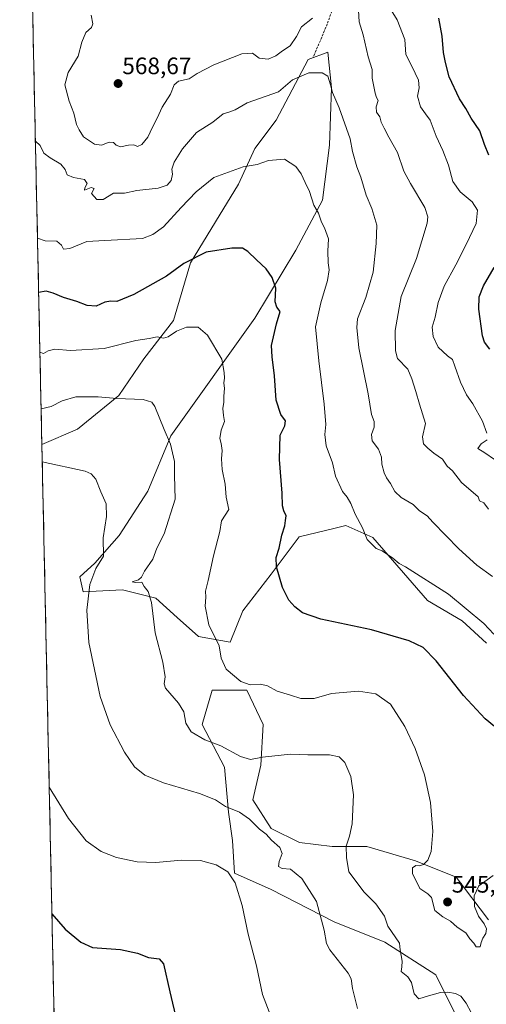
# Model space of a CAD drawing. Units: metres. Extents: x 648681 to 651335, y 4716188 to 4718503.
# Drawn here: x 648693 to 648890, y 4717209 to 4717624 of the extents above; entities that cross this region are included whole.
import ezdxf
from ezdxf.enums import TextEntityAlignment as Align

# ---------------------------------------------------------------- set-up
doc = ezdxf.new("R2010")
doc.units = ezdxf.units.M
doc.header["$MEASUREMENT"] = 0
doc.linetypes.add('TRAZOSX2', pattern=[1.5, 1, -0.5])
for name, color, linetype, lineweight in [('Carátula', 7, 'Continuous', 5), ('Cultivos herbáceos CxS', 92, 'Continuous', 0), ('Curva de nivel maestra', 36, 'Continuous', 30), ('Curva de nivel normal', 36, 'Continuous', 0), ('Matorral CxS', 135, 'Continuous', 0), ('Municipio CxS', 142, 'Continuous', 0), ('Punto de cota en terreno', 7, 'Continuous', 0), ('Rótulo de punto de cota en terreno', 19, 'Continuous', 0), ('Senda', 19, 'TRAZOSX2', 0)]:
    doc.layers.add(name, color=color, linetype=linetype, lineweight=lineweight)
doc.styles.add('Arial', font='txt', dxfattribs={"height": 0.2})

# ---------------------------------------------------------------- blocks, each defined once
blk = doc.blocks.new('5PATER')
at = {"layer": 'Carátula', "linetype": 'Continuous', "lineweight": 5}
h = blk.add_hatch(color=250, dxfattribs=at)
edge = h.paths.add_edge_path()
edge.add_ellipse((0, 0.01), major_axis=(-1.33, -1.34), ratio=0.999422, start_angle=0, end_angle=360)

msp = doc.modelspace()

# ---------------------------------------------------------------- linework, layer by layer
at = {"layer": 'Cultivos herbáceos CxS', "color": 92, "linetype": 'Continuous', "lineweight": 0}
for points in [[(648712.75, 4716959.78, 515.88), (648702.36, 4717444.84, 535.5), (648717.31, 4717451.22, 536.74), (648734.85, 4717465.51, 539.66), (648745.38, 4717480.95, 542.32), (648757.81, 4717497.05, 544.8), (648765.04, 4717521.41, 548.82), (648775.56, 4717538.7, 551.07), (648785.33, 4717554.48, 552.96), (648792.1, 4717569.51, 555.31), (648801.12, 4717581.54, 556.56), (648814.65, 4717607.1, 560.23), (648822.92, 4717610.1, 561.47), (648824.42, 4717595.07, 560.8), (648823.67, 4717571.02, 558.94), (648820.66, 4717547.72, 556.38), (648809.39, 4717526.67, 552.66), (648792.1, 4717498.11, 548.98), (648756.77, 4717448.5, 541), (648747, 4717425.2, 538.53), (648734.97, 4717406.41, 536.79), (648724.66, 4717394.82, 536.28), (648718.41, 4717388.99, 535.11), (648719.79, 4717382.66, 535.5), (648736.3, 4717383.59, 538.57), (648750.34, 4717380.03, 541.21), (648759.37, 4717371.93, 542.9), (648768.41, 4717363.83, 543.77), (648781.79, 4717361.53, 546.92), (648787.02, 4717374.75, 548.21), (648799.02, 4717390.18, 550.06), (648810.88, 4717405.88, 551.95), (648825.43, 4717409.44, 553.89), (648830.49, 4717410.68, 554.6), (648841.88, 4717405.6, 555.33), (648865.02, 4717379.03, 553.2), (648879.6, 4717370.46, 554.07), (648889.88, 4717361.03, 554.14)], [(648889.88, 4717361.03, 554.14), (648879.6, 4717370.46, 554.07), (648865.02, 4717379.03, 553.2), (648841.88, 4717405.6, 555.33), (648830.49, 4717410.68, 554.6), (648825.43, 4717409.44, 553.89), (648810.88, 4717405.88, 551.95), (648799.02, 4717390.18, 550.06), (648787.02, 4717374.75, 548.21), (648781.79, 4717361.53, 546.92), (648768.41, 4717363.83, 543.77), (648759.37, 4717371.93, 542.9), (648750.34, 4717380.03, 541.21), (648736.3, 4717383.59, 538.57), (648719.79, 4717382.66, 535.5), (648718.41, 4717388.99, 535.11), (648724.66, 4717394.82, 536.28), (648734.97, 4717406.41, 536.79), (648747, 4717425.2, 538.53), (648756.77, 4717448.5, 541), (648792.1, 4717498.11, 548.98), (648809.39, 4717526.67, 552.66), (648820.66, 4717547.72, 556.38), (648823.67, 4717571.02, 558.94), (648824.42, 4717595.07, 560.8), (648822.92, 4717610.1, 561.47), (648814.65, 4717607.1, 560.23), (648801.12, 4717581.54, 556.56), (648792.1, 4717569.51, 555.31), (648785.33, 4717554.48, 552.96), (648775.56, 4717538.7, 551.07), (648765.04, 4717521.41, 548.82), (648757.81, 4717497.05, 544.8), (648745.38, 4717480.95, 542.32), (648734.85, 4717465.51, 539.66), (648717.31, 4717451.22, 536.74), (648702.36, 4717444.84, 535.5)], [(648702.36, 4717444.84, 535.5), (648712.75, 4716959.78, 515.88)], [(648890.74, 4717244.46, 543.39), (648877.02, 4717262.46, 545.25), (648859.88, 4717269.32, 545.37), (648839.31, 4717275.32, 542.61), (648824.74, 4717275.32, 539.7), (648811.02, 4717277.03, 537.01), (648799.02, 4717283.03, 536.12), (648791.31, 4717295.03, 536.47), (648794.74, 4717309.6, 538.64), (648795.6, 4717326.75, 541.83), (648788.74, 4717341.32, 544.28), (648774.17, 4717341.32, 544.01), (648769.88, 4717326.75, 540.93), (648779.31, 4717308.75, 537.7), (648781.02, 4717289.89, 534.17), (648782.74, 4717277.89, 532.19), (648783.59, 4717264.17, 530.63), (648799.02, 4717257.32, 532.51), (648825.59, 4717243.6, 536.6), (648847.02, 4717235.03, 539.79), (648868.45, 4717221.32, 540.58), (648882.16, 4717193.89, 536.95)], [(648882.16, 4717193.89, 536.95), (648868.45, 4717221.32, 540.58), (648847.02, 4717235.03, 539.79), (648825.59, 4717243.6, 536.6), (648799.02, 4717257.32, 532.51), (648783.59, 4717264.17, 530.63), (648782.74, 4717277.89, 532.19), (648781.02, 4717289.89, 534.17), (648779.31, 4717308.75, 537.7), (648769.88, 4717326.75, 540.93), (648774.17, 4717341.32, 544.01), (648788.74, 4717341.32, 544.28), (648795.6, 4717326.75, 541.83), (648794.74, 4717309.6, 538.64), (648791.31, 4717295.03, 536.47), (648799.02, 4717283.03, 536.12), (648811.02, 4717277.03, 537.01), (648824.74, 4717275.32, 539.7), (648839.31, 4717275.32, 542.61), (648859.88, 4717269.32, 545.37), (648877.02, 4717262.46, 545.25), (648890.74, 4717244.46, 543.39)]]:
    msp.add_polyline3d(points, dxfattribs=at)
at = {"layer": 'Curva de nivel maestra', "color": 36, "linetype": 'Continuous', "lineweight": 30}
for points in [[(648890.8, 4717566.77, 575), (648889.01, 4717571.2, 575), (648886.97, 4717576.98, 575), (648883.39, 4717582.33, 575), (648881.19, 4717586.42, 575), (648878.5, 4717590.44, 575), (648874.09, 4717599.71, 575), (648872.54, 4717605.84, 575), (648871.7, 4717609.94, 575), (648871.21, 4717616.95, 575), (648869.74, 4717624.47, 575)], [(648900.42, 4717320, 550), (648889.22, 4717329.14, 550), (648880.08, 4717339.01, 550), (648868.55, 4717353.58, 550), (648863.1, 4717359.25, 550), (648857.18, 4717361.99, 550), (648841.31, 4717366.68, 550), (648819.94, 4717371.2, 550), (648812.21, 4717373.81, 550), (648809, 4717376.36, 550), (648806.52, 4717379.17, 550), (648803.8, 4717384.57, 550), (648801.28, 4717393.24, 550), (648801.08, 4717397.12, 550), (648802.41, 4717401.17, 550), (648803.6, 4717406.64, 550), (648804.87, 4717410.5, 550), (648805.02, 4717412.79, 550), (648805.37, 4717414.79, 550), (648804.32, 4717416.79, 550), (648803.77, 4717418.94, 550), (648803.68, 4717424.22, 550), (648802.55, 4717438.49, 550), (648802.8, 4717448.74, 550), (648804.8, 4717452.65, 550), (648805.12, 4717454.79, 550), (648803.12, 4717457.4, 550), (648801.16, 4717463.46, 550), (648800.46, 4717473.72, 550), (648799.47, 4717481.71, 550), (648799.18, 4717486.49, 550), (648801.26, 4717495.64, 550), (648802.85, 4717500.8, 550), (648801.43, 4717502.72, 550), (648800.69, 4717504.98, 550), (648801.01, 4717510.63, 550), (648799.51, 4717515.13, 550), (648796.88, 4717518.83, 550), (648792.89, 4717522.56, 550), (648789.24, 4717526.21, 550), (648786.96, 4717527.5, 550), (648782.51, 4717527.57, 550), (648771.69, 4717525.86, 550), (648762.21, 4717521.08, 550), (648754.85, 4717515.7, 550), (648741.17, 4717508.04, 550), (648733.92, 4717505.09, 550), (648731.49, 4717505.15, 550), (648728.92, 4717504.72, 550), (648725.21, 4717503.04, 550), (648721.41, 4717503.32, 550), (648717.15, 4717505.12, 550), (648711.47, 4717506.76, 550), (648707.12, 4717508.51, 550), (648704.18, 4717509.38, 550), (648700.99, 4717508.91, 550)], [(648891.2, 4717484.98, 575), (648888.98, 4717487.94, 575), (648888.12, 4717490.6, 575), (648886.56, 4717501.84, 575), (648886.72, 4717506.98, 575), (648888.64, 4717511.71, 575), (648893.03, 4717519.44, 575)], [(648706.6, 4717246.98, 525), (648712.19, 4717240.49, 525), (648718.74, 4717234.99, 525), (648723.72, 4717232.85, 525), (648735.45, 4717231.96, 525), (648742.64, 4717230.39, 525), (648747.34, 4717228.66, 525), (648751.77, 4717227.96, 525), (648753.61, 4717225.9, 525), (648756.25, 4717214.16, 525), (648762.8, 4717186.76, 525)]]:
    msp.add_polyline3d(points, dxfattribs=at)
at = {"layer": 'Curva de nivel normal', "color": 36, "linetype": 'Continuous', "lineweight": 0}
for points in [[(648848.88, 4717628.96, 570), (648852.14, 4717623.82, 570), (648855.4, 4717615.49, 570), (648855.8, 4717609.15, 570), (648858.4, 4717604.25, 570), (648861.21, 4717598.29, 570), (648861.45, 4717595.07, 570), (648860.8, 4717591.65, 570), (648861.98, 4717587.18, 570), (648864.12, 4717584.17, 570), (648866.13, 4717581.55, 570), (648868.65, 4717574.74, 570), (648871.46, 4717568.71, 570), (648873.77, 4717562.48, 570), (648875.62, 4717555.61, 570), (648878.67, 4717551.33, 570), (648883.84, 4717547.13, 570), (648886.09, 4717543.58, 570), (648885.54, 4717538, 570), (648881.25, 4717529.14, 570), (648876.92, 4717520.47, 570), (648871.93, 4717511.47, 570), (648869.43, 4717504.66, 570), (648868.21, 4717498.47, 570), (648866.97, 4717494.24, 570), (648867.31, 4717490.26, 570), (648869.48, 4717485.76, 570), (648873.45, 4717482.15, 570), (648875.46, 4717480.69, 570), (648876.44, 4717477.76, 570), (648878.88, 4717471.02, 570), (648881.47, 4717465.74, 570), (648884.06, 4717462, 570), (648888.15, 4717454.58, 570), (648889.97, 4717449.6, 570)], [(648816.43, 4717624.41, 565), (648811.78, 4717620.82, 565), (648809.77, 4717616.72, 565), (648807.06, 4717612.77, 565), (648803.77, 4717610.68, 565), (648801.05, 4717608.64, 565), (648797.82, 4717607.18, 565), (648793.95, 4717607.67, 565), (648791.22, 4717609.76, 565), (648786.69, 4717609.49, 565), (648774.81, 4717604.87, 565), (648767.85, 4717601.18, 565), (648764.51, 4717598.94, 565), (648760, 4717597.86, 565), (648758.12, 4717596.33, 565), (648756.55, 4717592.48, 565), (648753.06, 4717587.01, 565), (648751.03, 4717582.27, 565), (648749.05, 4717578.55, 565), (648747.01, 4717574.32, 565), (648744.54, 4717571.25, 565), (648742.61, 4717570.45, 565), (648741.06, 4717571.04, 565), (648738.84, 4717570.94, 565), (648735.56, 4717570.22, 565), (648733.64, 4717570.89, 565), (648732.54, 4717572.08, 565), (648730.75, 4717572.15, 565), (648727.51, 4717570.89, 565), (648724.49, 4717571.41, 565), (648719.86, 4717574.5, 565), (648718.05, 4717577.42, 565), (648716.9, 4717579.64, 565), (648715.88, 4717584.48, 565), (648713.87, 4717589.53, 565), (648712.08, 4717596.36, 565), (648713.43, 4717601.53, 565), (648717.64, 4717608.44, 565), (648719.14, 4717614.31, 565), (648720.88, 4717618.44, 565), (648723.21, 4717620.61, 565), (648723.8, 4717622.04, 565), (648723.12, 4717625.77, 565)], [(648890.73, 4717417.58, 565), (648888.7, 4717420.15, 565), (648886.94, 4717421.05, 565), (648886.26, 4717422.79, 565), (648879.24, 4717428.85, 565), (648875.44, 4717433.72, 565), (648873.3, 4717435.72, 565), (648871.28, 4717438.58, 565), (648867.63, 4717441.14, 565), (648865.16, 4717443.31, 565), (648863.24, 4717445.06, 565), (648862.79, 4717448.08, 565), (648864.06, 4717453.69, 565), (648861.61, 4717461.82, 565), (648860.06, 4717467.13, 565), (648858.35, 4717472.47, 565), (648856.6, 4717476.54, 565), (648852.24, 4717481.11, 565), (648851.47, 4717484.33, 565), (648851.36, 4717492.88, 565), (648853.79, 4717507.13, 565), (648860.35, 4717523.14, 565), (648864.77, 4717538.13, 565), (648865.15, 4717540.73, 565), (648863.8, 4717544.75, 565), (648857.84, 4717554.76, 565), (648854.93, 4717559.96, 565), (648852.36, 4717567.84, 565), (648848.62, 4717574.34, 565), (648846.69, 4717578.16, 565), (648845.35, 4717580.64, 565), (648844.91, 4717582.86, 565), (648843.51, 4717584.82, 565), (648843.34, 4717587.05, 565), (648844.16, 4717589.8, 565), (648843.47, 4717591.09, 565), (648842.82, 4717592.93, 565), (648842.2, 4717596.43, 565), (648841.58, 4717599.18, 565), (648841.66, 4717602.82, 565), (648839.97, 4717608.15, 565), (648837.76, 4717617.49, 565), (648836.08, 4717622.96, 565), (648835.81, 4717627.77, 565)], [(648699.62, 4717572.69, 560), (648701.58, 4717570.78, 560), (648703.14, 4717567.57, 560), (648705.79, 4717565.64, 560), (648710.33, 4717562.98, 560), (648712.22, 4717560.71, 560), (648713.02, 4717558.52, 560), (648715.75, 4717557.33, 560), (648720.29, 4717556.55, 560), (648721.47, 4717554.81, 560), (648720.45, 4717552.99, 560), (648720.38, 4717551.99, 560), (648723.19, 4717553.15, 560), (648724.4, 4717552.68, 560), (648723.26, 4717550.61, 560), (648725.52, 4717548.01, 560), (648728.26, 4717548.03, 560), (648732.53, 4717550.69, 560), (648737.16, 4717550.67, 560), (648742.41, 4717551.85, 560), (648751.44, 4717552.79, 560), (648755.15, 4717554.04, 560), (648756.92, 4717556.13, 560), (648757.46, 4717558.68, 560), (648757.16, 4717560.88, 560), (648758.08, 4717563.81, 560), (648761.58, 4717569.46, 560), (648767.51, 4717576.3, 560), (648774.51, 4717580.68, 560), (648778.85, 4717584.1, 560), (648781.18, 4717584.82, 560), (648783.85, 4717585.89, 560), (648788.85, 4717588.73, 560), (648802.19, 4717593.48, 560), (648808.02, 4717598.54, 560), (648814.89, 4717601.49, 560), (648820.48, 4717601.51, 560), (648822.93, 4717600.02, 560), (648824.12, 4717596.42, 560), (648824.91, 4717593.2, 560), (648827.76, 4717586.72, 560), (648830.74, 4717578.03, 560), (648832.4, 4717573.68, 560), (648833.39, 4717568.34, 560), (648835.14, 4717561.85, 560), (648836.82, 4717557.49, 560), (648839.09, 4717549.83, 560), (648841.46, 4717544.22, 560), (648843.66, 4717537.18, 560), (648843.33, 4717529.53, 560), (648842.08, 4717517.48, 560), (648838.99, 4717506.7, 560), (648835.49, 4717497.75, 560), (648835.12, 4717494.04, 560), (648835.97, 4717485.47, 560), (648839.98, 4717466.13, 560), (648841.36, 4717457.4, 560), (648842.52, 4717454.47, 560), (648842.42, 4717452.04, 560), (648841.32, 4717449.01, 560), (648841.67, 4717446.36, 560), (648844.33, 4717442.85, 560), (648845.53, 4717439.47, 560), (648845.76, 4717436.48, 560), (648846.69, 4717432.87, 560), (648847.64, 4717430.73, 560), (648849.36, 4717428.41, 560), (648851.21, 4717424.93, 560), (648853.91, 4717422.46, 560), (648858.88, 4717419.48, 560), (648861.62, 4717416.89, 560), (648864.85, 4717414.79, 560), (648867.25, 4717412.02, 560), (648878.12, 4717400.79, 560), (648885.77, 4717393.88, 560), (648892.32, 4717389.21, 560)], [(648700.5, 4717531.71, 555), (648703.7, 4717530.59, 555), (648708.6, 4717530.54, 555), (648710.69, 4717528.85, 555), (648711.48, 4717527.16, 555), (648714.11, 4717527.41, 555), (648721.34, 4717530.3, 555), (648728.86, 4717530.82, 555), (648744.79, 4717531.57, 555), (648749.19, 4717533.26, 555), (648753.59, 4717536.6, 555), (648761.11, 4717544.71, 555), (648767.41, 4717551.22, 555), (648774.85, 4717557.35, 555), (648787.18, 4717561.89, 555), (648793.18, 4717562.74, 555), (648797.85, 4717564.5, 555), (648804.66, 4717565.12, 555), (648809.49, 4717562, 555), (648811.64, 4717558.94, 555), (648813.32, 4717555.18, 555), (648815.16, 4717551.44, 555), (648817.04, 4717545.72, 555), (648819, 4717542.33, 555), (648820.21, 4717538.51, 555), (648821.52, 4717536.15, 555), (648823.2, 4717531.49, 555), (648822.97, 4717526.3, 555), (648823.04, 4717521.4, 555), (648823.47, 4717518.48, 555), (648822.74, 4717513.85, 555), (648819.92, 4717504.48, 555), (648817.8, 4717494.34, 555), (648819.08, 4717480, 555), (648821.38, 4717461.79, 555), (648822.12, 4717453.18, 555), (648821.69, 4717449.02, 555), (648822.29, 4717444.18, 555), (648824.87, 4717437.12, 555), (648826.2, 4717431.5, 555), (648829.12, 4717425.05, 555), (648831.07, 4717422.67, 555), (648832.64, 4717419.91, 555), (648834.5, 4717415.43, 555), (648837.55, 4717409.73, 555), (648839.54, 4717404.77, 555), (648843.36, 4717400.92, 555), (648845.8, 4717399.92, 555), (648850.3, 4717396.86, 555), (648853.03, 4717394.63, 555), (648855.69, 4717393.29, 555), (648873.79, 4717381.72, 555), (648888.67, 4717369.35, 555), (648892.88, 4717364.84, 555)], [(648700.5, 4717531.71, 555), (648700.48, 4717532.56, 555)], [(648701.52, 4717483.78, 545), (648702.97, 4717483.12, 545), (648705, 4717484.31, 545), (648707.75, 4717485.04, 545), (648714.43, 4717484.47, 545), (648728.66, 4717485.29, 545), (648742, 4717488.63, 545), (648747.55, 4717489.46, 545), (648751.01, 4717490.11, 545), (648753.62, 4717489.68, 545), (648755.62, 4717490.18, 545), (648759.14, 4717492.58, 545), (648763.31, 4717494.26, 545), (648768.26, 4717494.22, 545), (648772.25, 4717490.87, 545), (648778.19, 4717480.81, 545), (648779.22, 4717475.09, 545), (648779.4, 4717472.77, 545), (648779.06, 4717470.8, 545), (648779.33, 4717468.47, 545), (648779.08, 4717465.13, 545), (648779.04, 4717462.68, 545), (648778.64, 4717459.96, 545), (648778.99, 4717457, 545), (648779.4, 4717454.46, 545), (648777.94, 4717450.79, 545), (648777.34, 4717447.26, 545), (648777.95, 4717445.24, 545), (648778.42, 4717442.25, 545), (648778.04, 4717438.7, 545), (648778.37, 4717434.28, 545), (648779.68, 4717428.1, 545), (648780.04, 4717422.62, 545), (648781.22, 4717417.43, 545), (648778.13, 4717412.56, 545), (648777.37, 4717408.19, 545), (648774.66, 4717397.94, 545), (648772.53, 4717387.5, 545), (648771.36, 4717382.99, 545), (648771.46, 4717380.45, 545), (648771.16, 4717376.68, 545), (648772.8, 4717368.78, 545), (648777.06, 4717360, 545), (648777.95, 4717354.8, 545), (648780.06, 4717350.08, 545), (648786.21, 4717344.91, 545), (648790.21, 4717343.52, 545), (648794.6, 4717343.75, 545), (648797.51, 4717343.04, 545), (648801.59, 4717340.82, 545), (648807.17, 4717339.18, 545), (648811.59, 4717337.75, 545), (648817.18, 4717337.77, 545), (648824.52, 4717339.85, 545), (648835.86, 4717340.87, 545), (648843.19, 4717339.76, 545), (648849.3, 4717335.3, 545), (648855.38, 4717325.93, 545), (648859.75, 4717316.67, 545), (648863.66, 4717305.58, 545), (648866.28, 4717293.86, 545), (648867.17, 4717281.75, 545), (648866.54, 4717273.24, 545), (648865.1, 4717269.63, 545), (648863.25, 4717267.85, 545), (648861.56, 4717267.29, 545), (648860.02, 4717267.39, 545), (648858.7, 4717266.43, 545), (648858.62, 4717263.98, 545), (648861.74, 4717257.62, 545), (648865.11, 4717255.43, 545), (648866.65, 4717253.9, 545), (648868, 4717248.45, 545), (648871.47, 4717245.68, 545), (648874.6, 4717243.92, 545), (648877.51, 4717241.4, 545), (648881.07, 4717239.05, 545), (648882.82, 4717236.46, 545), (648884.48, 4717234.66, 545), (648885.49, 4717233.07, 545), (648887.16, 4717233.14, 545), (648887.61, 4717234.97, 545), (648888.24, 4717236.81, 545), (648889.49, 4717238.76, 545), (648889.77, 4717240.72, 545), (648888.82, 4717242.76, 545), (648886.44, 4717245.97, 545), (648884.75, 4717250.14, 545), (648884.64, 4717254.65, 545), (648886.62, 4717258.77, 545), (648892.67, 4717263.2, 545)], [(648883.42, 4717205.47, 540), (648881.22, 4717209.39, 540), (648879.06, 4717212.23, 540), (648876.82, 4717213.39, 540), (648873.52, 4717214.04, 540), (648870.49, 4717213.78, 540), (648865.33, 4717212.43, 540), (648861.27, 4717211.16, 540), (648859.32, 4717213.32, 540), (648858.28, 4717218, 540), (648856.66, 4717220.41, 540), (648853.86, 4717222.67, 540), (648854.18, 4717224.66, 540), (648854.31, 4717227.01, 540), (648853.38, 4717231.88, 540), (648853.16, 4717234.65, 540), (648848.25, 4717241.82, 540), (648846.85, 4717246.07, 540), (648843.15, 4717251.22, 540), (648838.21, 4717256.12, 540), (648831.77, 4717264.69, 540), (648830.86, 4717270.78, 540), (648830.64, 4717275.55, 540), (648832.09, 4717279.68, 540), (648833.16, 4717284.96, 540), (648833.7, 4717297.1, 540), (648832.56, 4717304.9, 540), (648830.08, 4717310.72, 540), (648827.73, 4717313.2, 540), (648823.62, 4717313.94, 540), (648814.51, 4717314.03, 540), (648807.18, 4717314.32, 540), (648795.37, 4717313, 540), (648790.27, 4717312.11, 540), (648786.04, 4717313.24, 540), (648777.88, 4717317.87, 540), (648771.05, 4717320.3, 540), (648765.26, 4717323.74, 540), (648763.03, 4717327.31, 540), (648762.21, 4717332.11, 540), (648760.03, 4717335.78, 540), (648754.49, 4717342.11, 540), (648753.93, 4717343.92, 540), (648754.36, 4717346.91, 540), (648753.36, 4717353.02, 540), (648750.12, 4717365.4, 540), (648748.61, 4717378.26, 540), (648747.11, 4717382.86, 540), (648745.54, 4717384.92, 540), (648744.51, 4717386.82, 540), (648741.66, 4717386.65, 540), (648740.48, 4717386.86, 540), (648743.06, 4717387.72, 540), (648744.34, 4717388.9, 540), (648745.67, 4717391.45, 540), (648749.12, 4717396.46, 540), (648750.88, 4717401.12, 540), (648753.87, 4717407.12, 540), (648758.6, 4717421.79, 540), (648758.26, 4717431.68, 540), (648758.21, 4717437.68, 540), (648756.63, 4717444.9, 540), (648753.88, 4717451.1, 540), (648749.92, 4717460.82, 540), (648748.78, 4717462.58, 540), (648745.1, 4717463.75, 540), (648733.97, 4717464.17, 540), (648726.09, 4717464.94, 540), (648716.73, 4717464.9, 540), (648710.89, 4717463.17, 540), (648706.23, 4717460.79, 540), (648702.04, 4717459.79, 540)], [(648702.04, 4717459.79, 540), (648702.04, 4717459.79, 540)], [(648890.17, 4717446.79, 570), (648887.52, 4717445.08, 570), (648886.16, 4717443.06, 570), (648889.17, 4717441.35, 570), (648893.19, 4717438.53, 570)], [(648702.52, 4717437.5, 535), (648720.61, 4717433.5, 535), (648723.13, 4717432.39, 535), (648725.13, 4717430.16, 535), (648727.24, 4717424.92, 535), (648729.5, 4717419.8, 535), (648729.57, 4717414.52, 535), (648728.15, 4717405.44, 535), (648728.3, 4717397.67, 535), (648725.1, 4717392.5, 535), (648722.57, 4717385.76, 535), (648721.29, 4717375.03, 535), (648722.16, 4717361.36, 535), (648726.99, 4717338.62, 535), (648731.14, 4717326.68, 535), (648737.15, 4717315.08, 535), (648741.36, 4717308.96, 535), (648745.8, 4717305.4, 535), (648753.64, 4717302.24, 535), (648768.86, 4717297.78, 535), (648775.58, 4717295.06, 535), (648779.79, 4717292.26, 535), (648785.72, 4717289.87, 535), (648789.97, 4717286.89, 535), (648794.09, 4717282.68, 535), (648796.93, 4717280.52, 535), (648799.14, 4717278.02, 535), (648802.74, 4717275, 535), (648803.67, 4717272.44, 535), (648802.36, 4717269.1, 535), (648802.11, 4717266.95, 535), (648803.63, 4717266.12, 535), (648807.23, 4717265.86, 535), (648811.98, 4717261.92, 535), (648818.11, 4717252.15, 535), (648821.33, 4717240.1, 535), (648822.33, 4717234.51, 535), (648823.71, 4717231.76, 535), (648831.48, 4717222.03, 535), (648832.73, 4717219.65, 535), (648833.36, 4717215.52, 535), (648835.51, 4717207.13, 535)], [(648705.45, 4717300.37, 530), (648713.53, 4717287.16, 530), (648720.97, 4717277.75, 530), (648727.32, 4717273.24, 530), (648733.86, 4717270.74, 530), (648742.5, 4717268.95, 530), (648750.36, 4717268.7, 530), (648761.25, 4717269.62, 530), (648769.19, 4717269.47, 530), (648775.82, 4717267.58, 530), (648780.79, 4717264.67, 530), (648783.82, 4717260.07, 530), (648786.86, 4717250.5, 530), (648789.28, 4717238.44, 530), (648792.82, 4717225.12, 530), (648795.45, 4717213.03, 530), (648800.24, 4717200.15, 530)]]:
    msp.add_polyline3d(points, dxfattribs=at)
at = {"layer": 'Matorral CxS', "color": 135, "linetype": 'Continuous', "lineweight": 0}
for points in [[(648889.88, 4717361.03, 554.14), (648879.6, 4717370.46, 554.07), (648865.02, 4717379.03, 553.2), (648841.88, 4717405.6, 555.33), (648830.49, 4717410.68, 554.6), (648825.43, 4717409.44, 553.89), (648810.88, 4717405.88, 551.95), (648799.02, 4717390.18, 550.06), (648787.02, 4717374.75, 548.21), (648781.79, 4717361.53, 546.92), (648768.41, 4717363.83, 543.77), (648759.37, 4717371.93, 542.9), (648750.34, 4717380.03, 541.21), (648736.3, 4717383.59, 538.57), (648719.79, 4717382.66, 535.5), (648718.41, 4717388.99, 535.11), (648724.66, 4717394.82, 536.28), (648734.97, 4717406.41, 536.79), (648747, 4717425.2, 538.53), (648756.77, 4717448.5, 541), (648792.1, 4717498.11, 548.98), (648809.39, 4717526.67, 552.66), (648820.66, 4717547.72, 556.38), (648823.67, 4717571.02, 558.94), (648824.42, 4717595.07, 560.8), (648822.92, 4717610.1, 561.47), (648814.65, 4717607.1, 560.23), (648801.12, 4717581.54, 556.56), (648792.1, 4717569.51, 555.31), (648785.33, 4717554.48, 552.96), (648775.56, 4717538.7, 551.07), (648765.04, 4717521.41, 548.82), (648757.81, 4717497.05, 544.8), (648745.38, 4717480.95, 542.32), (648734.85, 4717465.51, 539.66), (648717.31, 4717451.22, 536.74), (648702.36, 4717444.84, 535.5), (648693, 4717881.97, 596.74)], [(648693, 4717881.97, 596.74), (648702.36, 4717444.84, 535.5)], [(648889.88, 4717361.03, 554.14), (648879.6, 4717370.46, 554.07), (648865.02, 4717379.03, 553.2), (648841.88, 4717405.6, 555.33), (648830.49, 4717410.68, 554.6), (648825.43, 4717409.44, 553.89), (648810.88, 4717405.88, 551.95), (648799.02, 4717390.18, 550.06), (648787.02, 4717374.75, 548.21), (648781.79, 4717361.53, 546.92), (648768.41, 4717363.83, 543.77), (648759.37, 4717371.93, 542.9), (648750.34, 4717380.03, 541.21), (648736.3, 4717383.59, 538.57), (648719.79, 4717382.66, 535.5), (648718.41, 4717388.99, 535.11), (648724.66, 4717394.82, 536.28), (648734.97, 4717406.41, 536.79), (648747, 4717425.2, 538.53), (648756.77, 4717448.5, 541), (648792.1, 4717498.11, 548.98), (648809.39, 4717526.67, 552.66), (648820.66, 4717547.72, 556.38), (648823.67, 4717571.02, 558.94), (648824.42, 4717595.07, 560.8), (648822.92, 4717610.1, 561.47), (648814.65, 4717607.1, 560.23), (648801.12, 4717581.54, 556.56), (648792.1, 4717569.51, 555.31), (648785.33, 4717554.48, 552.96), (648775.56, 4717538.7, 551.07), (648765.04, 4717521.41, 548.82), (648757.81, 4717497.05, 544.8), (648745.38, 4717480.95, 542.32), (648734.85, 4717465.51, 539.66), (648717.31, 4717451.22, 536.74), (648702.36, 4717444.84, 535.5)], [(648882.16, 4717193.89, 536.95), (648868.45, 4717221.32, 540.58), (648847.02, 4717235.03, 539.79), (648825.59, 4717243.6, 536.6), (648799.02, 4717257.32, 532.51), (648783.59, 4717264.17, 530.63), (648782.74, 4717277.89, 532.19), (648781.02, 4717289.89, 534.17), (648779.31, 4717308.75, 537.7), (648769.88, 4717326.75, 540.93), (648774.17, 4717341.32, 544.01), (648788.74, 4717341.32, 544.28), (648795.6, 4717326.75, 541.83), (648794.74, 4717309.6, 538.64), (648791.31, 4717295.03, 536.47), (648799.02, 4717283.03, 536.12), (648811.02, 4717277.03, 537.01), (648824.74, 4717275.32, 539.7), (648839.31, 4717275.32, 542.61), (648859.88, 4717269.32, 545.37), (648877.02, 4717262.46, 545.25), (648890.74, 4717244.46, 543.39)], [(648882.16, 4717193.89, 536.95), (648868.45, 4717221.32, 540.58), (648847.02, 4717235.03, 539.79), (648825.59, 4717243.6, 536.6), (648799.02, 4717257.32, 532.51), (648783.59, 4717264.17, 530.63), (648782.74, 4717277.89, 532.19), (648781.02, 4717289.89, 534.17), (648779.31, 4717308.75, 537.7), (648769.88, 4717326.75, 540.93), (648774.17, 4717341.32, 544.01), (648788.74, 4717341.32, 544.28), (648795.6, 4717326.75, 541.83), (648794.74, 4717309.6, 538.64), (648791.31, 4717295.03, 536.47), (648799.02, 4717283.03, 536.12), (648811.02, 4717277.03, 537.01), (648824.74, 4717275.32, 539.7), (648839.31, 4717275.32, 542.61), (648859.88, 4717269.32, 545.37), (648877.02, 4717262.46, 545.25), (648890.74, 4717244.46, 543.39)]]:
    msp.add_polyline3d(points, dxfattribs=at)
at = {"layer": 'Municipio CxS', "color": 142, "linetype": 'Continuous', "lineweight": 0}
msp.add_polyline3d([(648707.5, 4717204.8, 520.59), (648707.39, 4717209.8, 520.86), (648707.29, 4717214.8, 521.46), (648707.18, 4717219.79, 521.97), (648707.07, 4717224.79, 522.36), (648706.96, 4717229.78, 522.63), (648706.86, 4717234.78, 522.85), (648706.75, 4717239.78, 523.38), (648706.64, 4717244.77, 524.72), (648706.54, 4717249.77, 525.15), (648706.43, 4717254.77, 525.75), (648706.32, 4717259.76, 526.3), (648706.22, 4717264.76, 526.64), (648706.11, 4717269.76, 526.99), (648706, 4717274.75, 527.41), (648705.89, 4717279.75, 527.89), (648705.79, 4717284.74, 528.45), (648705.68, 4717289.74, 528.98), (648705.57, 4717294.74, 529.43), (648705.47, 4717299.73, 529.87), (648705.36, 4717304.73, 530.28), (648705.25, 4717309.73, 530.54), (648705.15, 4717314.72, 530.78), (648705.04, 4717319.72, 531.08), (648704.93, 4717324.71, 531.37), (648704.82, 4717329.71, 531.62), (648704.72, 4717334.71, 531.77), (648704.61, 4717339.7, 531.9), (648704.5, 4717344.7, 531.98), (648704.4, 4717349.7, 532.02), (648704.29, 4717354.69, 532.07), (648704.18, 4717359.69, 532.12), (648704.08, 4717364.68, 532.15), (648703.97, 4717369.68, 532.18), (648703.86, 4717374.68, 532.22), (648703.75, 4717379.67, 532.14), (648703.65, 4717384.67, 531.93), (648703.54, 4717389.67, 531.79), (648703.43, 4717394.66, 531.65), (648703.33, 4717399.66, 531.53), (648703.22, 4717404.65, 531.45), (648703.11, 4717409.65, 531.57), (648703.01, 4717414.65, 531.97), (648702.9, 4717419.64, 532.49), (648702.79, 4717424.64, 533.1), (648702.68, 4717429.64, 533.81), (648702.58, 4717434.63, 534.5), (648702.47, 4717439.63, 535.21), (648702.36, 4717444.62, 535.85), (648702.26, 4717449.62, 536.48), (648702.15, 4717454.62, 537.66), (648702.04, 4717459.61, 539.71), (648701.94, 4717464.61, 541.64), (648701.83, 4717469.61, 542.68), (648701.72, 4717474.6, 543.59), (648701.61, 4717479.6, 544.41), (648701.51, 4717484.6, 545.24), (648701.4, 4717489.59, 546.05), (648701.29, 4717494.59, 546.71), (648701.19, 4717499.58, 547.45), (648701.08, 4717504.58, 548.56), (648700.97, 4717509.58, 549.91), (648700.87, 4717514.57, 551.3), (648700.76, 4717519.57, 552.31), (648700.65, 4717524.57, 553.11), (648700.54, 4717529.56, 554.23), (648700.44, 4717534.56, 554.93), (648700.33, 4717539.55, 555.48), (648700.22, 4717544.55, 556.08), (648700.12, 4717549.55, 556.68), (648700.01, 4717554.54, 557.33), (648699.9, 4717559.54, 558.14), (648699.79, 4717564.54, 558.34), (648699.69, 4717569.53, 559.43), (648699.58, 4717574.53, 560.42), (648699.47, 4717579.52, 561.15), (648699.37, 4717584.52, 561.5), (648699.26, 4717589.52, 562.13), (648699.15, 4717594.51, 562.54), (648699.05, 4717599.51, 562.39), (648698.94, 4717604.51, 561.68), (648698.83, 4717609.5, 561.03), (648698.72, 4717614.5, 560.26), (648698.62, 4717619.49, 560.11), (648698.51, 4717624.49, 560.04)], dxfattribs=at)
at = {"layer": 'Senda', "color": 19, "linetype": 'TRAZOSX2', "lineweight": 0}
msp.add_lwpolyline([(648922.15, 4717839.92), (648916.02, 4717824.14), (648916.02, 4717821.5), (648917.34, 4717819.11), (648922.63, 4717812.76), (648922.37, 4717804.83), (648916.55, 4717793.45), (648905.43, 4717779.96), (648892.21, 4717766.46), (648876.33, 4717746.09), (648861, 4717719.03), (648854.85, 4717702.21), (648844.17, 4717678.26), (648831.91, 4717648.79), (648822.71, 4717622), (648816.8, 4717608.11)], dxfattribs=at)

# ---------------------------------------------------------------- block references
at = {"layer": 'Punto de cota en terreno', "linetype": 'Continuous', "lineweight": 0}
for p in [(648734.5, 4717596.93, 568.67), (648873.42, 4717251.99, 545.45)]:
    msp.add_blockref('5PATER', p, dxfattribs=at)

# ---------------------------------------------------------------- texts
at = {"layer": 'Rótulo de punto de cota en terreno', "color": 19, "linetype": 'Continuous', "lineweight": 0, "style": 'Arial'}
for s, p in [('568,67', (648736.26, 4717598.69)), ('545,45', (648875.18, 4717253.75))]:
    msp.add_text(s, height=7, dxfattribs=at).set_placement(p, align=Align.BOTTOM_LEFT)

doc.saveas('drawing.dxf')
